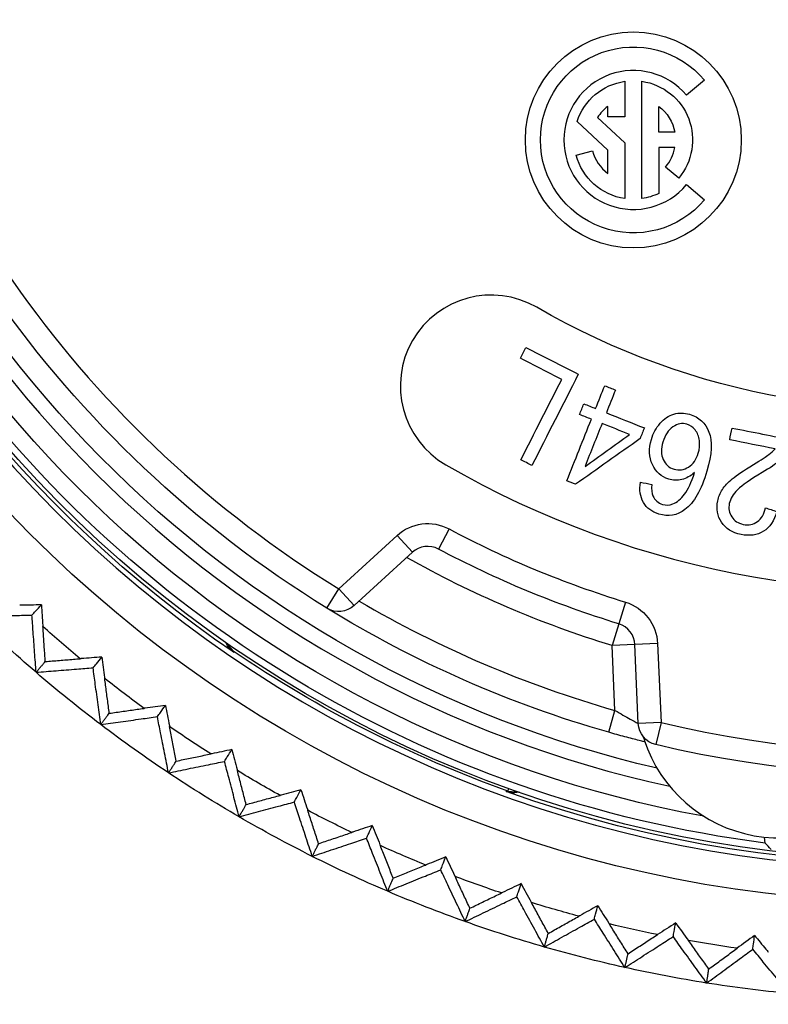
# Model space of a CAD drawing. Units: inches. Extents: x 0 to 17, y 0 to 11.
# Drawn here: x 10.4 to 10.7, y 7.2 to 7.7 of the extents above; entities that cross this region are included whole.
import ezdxf

# ---------------------------------------------------------------- set-up
doc = ezdxf.new("R2010")
doc.units = ezdxf.units.IN
doc.header["$MEASUREMENT"] = 0
doc.layers.add('1', color=7, linetype='CONTINUOUS')

msp = doc.modelspace()

# ---------------------------------------------------------------- linework, layer by layer
at = {"layer": '1', "color": 7, "linetype": 'Continuous'}
for p, q in [((10.61742692778583, 7.650356102361757), (10.61742227694752, 7.634761849918233)), ((10.62490595017336, 7.598757276148852), (10.62492133836868, 7.650353867224678)), ((10.65249417208763, 7.650827860898327), (10.64459038621175, 7.644199813006739)), ((10.60992040181228, 7.634764087281545), (10.60992176401009, 7.639331534056895)), ((10.63240906055425, 7.627925448084352), (10.63241246200551, 7.639330507995948)), ((10.60991601680334, 7.620061160224477), (10.59639459958084, 7.632677627218875)), ((10.60544703087341, 7.634437932237447), (10.61741884882288, 7.623267354217631)), ((10.61742227694752, 7.634761849918234), (10.60992040181228, 7.634764087281545)), ((10.63942580132056, 7.627923355407778), (10.63240906055425, 7.627925448084352)), ((10.61741884882288, 7.623267354217631), (10.6174115395905, 7.598759511285932)), ((10.59598369079154, 7.617817041319198), (10.60323052480249, 7.619756508351172)), ((10.60991295309578, 7.609788554317418), (10.60991601680334, 7.620061160224477)), ((10.6324070491535, 7.621181225015018), (10.63240104005072, 7.601032714264282)), ((10.63942378991981, 7.621179132338443), (10.6324070491535, 7.621181225015018)), ((10.64113146632747, 7.607793892841697), (10.63538613471657, 7.612617719147771)), ((10.64457866529401, 7.604899597058052), (10.652478496259, 7.598266835887199)), ((10.49155296286385, 7.427099313606242), (10.51715522463135, 7.45054542103785)), ((10.51715522463135, 7.45054542103785), (10.52390892754721, 7.443170633113831)), ((10.54005558793262, 7.453452921674195), (10.53535910919785, 7.444624383432004)), ((10.52390892754721, 7.443170633113831), (10.49830666577971, 7.419724525682223)), ((10.48631267394358, 7.418582308731753), (10.49155296286385, 7.427099313606242)), ((10.49830666577971, 7.419724525682223), (10.49155296286385, 7.427099313606242)), ((10.61771325819568, 7.421258923668729), (10.61478574689287, 7.411697036952609)), ((10.61478574689287, 7.411697036952609), (10.61185823559006, 7.402135150236489)), ((10.44224026918766, 7.402599683131563), (10.44178428293516, 7.403465266615637)), ((10.44189294663736, 7.403389669546435), (10.44183861862324, 7.403361255874238)), ((10.44185487099922, 7.403369760236814), (10.44507255836635, 7.399750211648736)), ((10.62184884745225, 7.402568364524037), (10.61185823559006, 7.402135150236489)), ((10.61309483521786, 7.373617192114053), (10.61185823559006, 7.402135150236489)), ((10.63183945931445, 7.403001578811586), (10.62184884745225, 7.402568364524038)), ((10.62335279111891, 7.367885026813348), (10.62184884745225, 7.402568364524038)), ((10.63183945931445, 7.403001578811586), (10.6333434029811, 7.368318241100896)), ((10.61035540786866, 7.363999732064828), (10.61309483521786, 7.373617192114053)), ((10.6333434029811, 7.368318241100896), (10.62335279111891, 7.367885026813348)), ((10.6333434029811, 7.368318241100896), (10.63102061282867, 7.35859174913782)), ((10.56594090679088, 7.33809559596255), (10.57076381661646, 7.337616768132627)), ((10.56594229426877, 7.338099472096393), (10.56635076883178, 7.339238936634462)), ((10.57088613624274, 7.337636079891324), (10.56991775923813, 7.337496780905994)), ((10.57077004184383, 7.337618971651577), (10.57076113196223, 7.337679630401121)), ((10.67914222490669, 7.315289033443982), (10.67891782793791, 7.317862742989431))]:
    msp.add_line(p, q, dxfattribs=at)
msp.add_circle((10.62116643897959, 7.624556689255304), 0.04749999999999999, dxfattribs=at)
at = {"layer": '1', "color": 7, "linetype": 'Continuous', "extrusion": (0, 0, -1)}
for centre, radius, start, end in [((-10.74623100439089, 7.841025750506544), 0.5517980433489392, 90.74639370026951, 83.25362015635294), ((-10.74623100438912, 7.84102575050639), 0.5330544037267656, 90.33615115803437, 83.6980246897097), ((-10.74623100439089, 7.841025750506544), 0.5346358602267334, 304.2359593153328, 83.01407535638474), ((-10.74623100439089, 7.841025750506544), 0.5346358602267334, 120.2017834669842, 289.7982165336134), ((-10.74623100438912, 7.84102575050639), 0.5225, 280.3673091482165, 54.66719078595584), ((-10.74623100438912, 7.841025750506391), 0.506, 283.0914580538587, 51.9418531179382), ((-10.74623100438912, 7.841025750506392), 0.53, 277.272158287562, 12.76201756018289), ((-10.74623100438912, 7.84102575050639), 0.496, 301.6028917224476, 348.3599678675564), ((-10.62116643897959, 7.624556689255306), 0.04088522130532624, 220.017087923872, 140.0170879238723), ((-10.62116643897959, 7.624556689255303), 0.02606901725431352, 18.15066630881241, 81.75266597738582), ((-10.62116643897959, 7.624556689255304), 0.02606901725431352, 98.28150987035833, 220.0170879238721), ((-10.62116643897959, 7.624556689255304), 0.01856714178544632, 127.2788627111473, 169.5531185472681), ((-10.62116643897959, 7.624556689255304), 0.02606901725431352, 278.2815098703583, 345.0170879238722), ((-10.62116643897959, 7.624556689255304), 0.02606901725431352, 244.4717503176012, 261.7526659773858), ((-10.74623100438912, 7.84102575050639), 0.335, 260.017087923872, 300.0170879238722), ((-10.53066263046308, 7.435795845189813), 0.02, 47.51708792387181, 118.0114416699008), ((-10.74623100438912, 7.84102575050639), 0.449, 287.0227341778432, 298.0114416699009), ((-10.74623100438912, 7.841025750506392), 0.459, 287.0227341778431, 299.3308412710227), ((-10.49155296286385, 7.427099313606243), 0.01, 227.5170879238717, 301.6028917224476), ((-10.61185823559006, 7.40213515023649), 0.02, 107.0227341778432, 177.5170879238722), ((-10.74623100439103, 7.841025750506681), 0.5946131353699, 310.7246959040743, 314.2520082747792), ((-10.74623100438912, 7.84102575050639), 0.496, 285.8990179809687, 301.6030287419868), ((-10.74623100439089, 7.841025750506544), 0.5775000000000002, 309.6480830706929, 311.8013087374533), ((-10.74623100439089, 7.841025750506544), 0.5342647850204824, 289.7217108112824, 304.3124650376637), ((-10.74623100439103, 7.841025750506681), 0.5946131353699, 307.1973835333686, 310.7246959040743), ((-10.74623100439089, 7.841025750506544), 0.5775000000000002, 306.1207706999855, 308.2739963667431), ((-10.74623100438912, 7.84102575050639), 0.496, 246.1960966324717, 283.4312841252964), ((-10.74623100439103, 7.841025750506681), 0.5946131353699, 303.6700711626631, 307.1973835333686), ((-10.6333434029811, 7.368318241100897), 0.01, 283.4312841252964, 357.5170879238722), ((-10.74623100439089, 7.841025750506544), 0.5775000000000002, 302.593458329279, 304.7466839960368), ((-10.61644818063673, 7.357615369433256), 0.01, 147.6463505924154, 161.9975814356031), ((-10.74623100439103, 7.841025750506681), 0.5946131353699, 300.1427587919577, 303.6700711626631), ((-10.74623100439089, 7.841025750506544), 0.5775000000000002, 299.0661459585723, 301.2193716253319), ((-10.74623100439089, 7.841025750506544), 0.5775000000000002, 295.5388335878669, 297.6920592546267), ((-10.74623100439103, 7.841025750506681), 0.5946131353699, 296.6154464212524, 300.1427587919577), ((-10.74623100439089, 7.841025750506544), 0.5775000000000002, 292.0115212171611, 294.1647468839178), ((-10.74623100439103, 7.841025750506681), 0.5946131353699, 293.088134050547, 296.6154464212524), ((-10.74623100439089, 7.841025750506544), 0.5775000000000002, 288.4842088464495, 290.6374345132139), ((-10.74623100439103, 7.841025750506681), 0.5946131353699, 289.5608216798414, 293.088134050547), ((-10.74623100439089, 7.841025750506544), 0.5775000000000002, 284.9568964757461, 287.110122142507), ((-10.74623100439103, 7.841025750506681), 0.5946131353699, 286.0335093091359, 289.5608216798414), ((-10.74623100439089, 7.841025750506544), 0.5775000000000002, 281.4295841050417, 283.5828097718006), ((-10.74623100439089, 7.841025750506544), 0.5775000000000002, 277.9022717343336, 280.0554974010922), ((-10.74623100439103, 7.841025750506681), 0.5946131353699, 282.5061969384302, 286.0335093091359), ((-10.74623100439103, 7.841025750506681), 0.5946131353699, 278.9788845677245, 282.5061969384302), ((-10.74623100439103, 7.841025750506681), 0.5946131353699, 275.451572197019, 278.9788845677245)]:
    msp.add_arc(centre, radius, start, end, dxfattribs=at)
at = {"layer": '1', "color": 7, "linetype": 'Continuous'}
for centre, radius, start, end in [((10.74623100439089, 7.841025750506544), 0.5367981861381282, 96.74637984364706, 89.25360629973049), ((10.74623100438912, 7.84102575050639), 0.5125, 127.2546811310111, 257.7133140981177), ((10.74623100438912, 7.84102575050639), 0.4859999999999999, 192.9664682216834, 238.3971082775524), ((10.62116643897959, 7.624556689255304), 0.03057014253563384, 39.98291207612778, 319.982912076128), ((10.62116643897959, 7.624556689255304), 0.01856714178544633, 127.2736348643481, 147.8464712559925), ((10.62116643897959, 7.624556689255304), 0.01856714178544634, 194.9829120761279, 232.6921892879081), ((10.62116643897959, 7.624556689255304), 0.01856714178544632, 319.9829120761276, 349.5189426995241), ((10.55863415627483, 7.516322158629762), 0.04000000000000011, 59.98291207612819, 239.9829120761279), ((10.74623100438912, 7.84102575050639), 0.415, 239.9829120761279, 279.9829120761279), ((10.74623100438912, 7.841025750506389), 0.4389999999999999, 241.9885583300992, 252.9772658221568), ((10.53066263046308, 7.435795845189812), 0.01, 61.98855833009915, 132.482912076128), ((10.74623100438912, 7.84102575050639), 0.4859999999999999, 239.6263704613003, 254.1009820190313), ((10.61185823559006, 7.402135150236489), 0.01, 2.482912076127756, 72.97726582215681), ((10.74623100438912, 7.84102575050639), 0.4859999999999999, 256.5687158747036, 293.8039033675283), ((10.68539883230233, 7.380022012084235), 0.06250000000000001, 198.0024185643969, 321.6529713016841)]:
    msp.add_arc(centre, radius, start, end, dxfattribs=at)
for points in [[(10.57143640198892, 7.528503375092445), (10.57223865262005, 7.530079996771217), (10.57304090325118, 7.531656618449991), (10.5738431538823, 7.533233240128763)], [(10.5738431538823, 7.533233240128763), (10.58154491843305, 7.529314262256758), (10.58924668298379, 7.525395284384752), (10.59694844753454, 7.521476306512747)], [(10.58965203668978, 7.51923450315448), (10.58358015845616, 7.522324127133801), (10.57750828022254, 7.525413751113123), (10.57143640198892, 7.528503375092445)], [(10.57165099432885, 7.483857985485877), (10.5776513417825, 7.495650158042078), (10.58365168923614, 7.50744233059828), (10.58965203668978, 7.51923450315448)], [(10.59694844753454, 7.521476306512747), (10.59014584944977, 7.508107512277773), (10.583343251365, 7.494738718042799), (10.57654065328022, 7.481369923807826)], [(10.60456983743478, 7.506420950181058), (10.6058996387253, 7.509757418307852), (10.60722944001582, 7.513093886434645), (10.60855924130635, 7.516430354561439)], [(10.60855924130635, 7.516430354561439), (10.61013646238061, 7.515801728559245), (10.61171368345487, 7.515173102557051), (10.61329090452913, 7.514544476554857)], [(10.61329090452913, 7.514544476554857), (10.61196110323861, 7.511208008428063), (10.61063130194809, 7.50787154030127), (10.60930150065757, 7.504535072174477)], [(10.59748964709538, 7.503790140424871), (10.59811476736016, 7.50535856561268), (10.59873988762494, 7.506926990800489), (10.59936500788971, 7.508495415988298)], [(10.59936500788971, 7.508495415988298), (10.6010999510714, 7.507803927385885), (10.60283489425309, 7.507112438783471), (10.60456983743478, 7.506420950181058)], [(10.5918983655222, 7.474628258703631), (10.59549706922829, 7.483657397341631), (10.59909577293437, 7.492686535979631), (10.60269447664045, 7.501715674617631)], [(10.60269447664045, 7.501715674617631), (10.60095953345876, 7.502407163220044), (10.59922459027707, 7.503098651822458), (10.59748964709538, 7.503790140424871)], [(10.60930150065757, 7.504535072174477), (10.61487434845329, 7.502313926966725), (10.62044719624902, 7.500092781758973), (10.62602004404475, 7.497871636551221)], [(10.60742613986324, 7.499829796611049), (10.60492281734839, 7.493548966654415), (10.60241949483354, 7.48726813669778), (10.59991617231869, 7.480987306741145)], [(10.61949188108135, 7.495020807694266), (10.61546996734198, 7.496623803999861), (10.61144805360261, 7.498226800305456), (10.60742613986324, 7.499829796611049)], [(10.62602004404475, 7.497871636551221), (10.62539492377997, 7.496303211363412), (10.6247698035152, 7.494734786175603), (10.62414468325042, 7.493166360987795)], [(10.66359634164426, 7.492646854316458), (10.66394157054068, 7.494381835296815), (10.6642867994371, 7.496116816277171), (10.66463202833352, 7.497851797257526)], [(10.66463202833352, 7.497851797257526), (10.67359653726897, 7.496068026967374), (10.68256104620442, 7.494284256677222), (10.69152555513987, 7.49250048638707)], [(10.62414468325042, 7.493166360987795), (10.61468397455166, 7.486473615657948), (10.6052232658529, 7.479780870328102), (10.59576255715415, 7.473088124998256)], [(10.59991617231869, 7.480987306741145), (10.60644140857291, 7.485665140392185), (10.61296664482713, 7.490342974043226), (10.61949188108135, 7.495020807694266)], [(10.68354792480516, 7.488676860919141), (10.67689739708486, 7.49000019205158), (10.67024686936456, 7.491323523184019), (10.66359634164426, 7.492646854316458)], [(10.57654065328022, 7.481369923807826), (10.5749107669631, 7.482199277700509), (10.57328088064598, 7.483028631593194), (10.57165099432885, 7.483857985485877)], [(10.59576255715415, 7.473088124998256), (10.59447449327683, 7.473601502900047), (10.59318642939952, 7.47411488080184), (10.5918983655222, 7.474628258703631)], [(10.62557806610006, 7.46510884568889), (10.62414583689758, 7.467597881458379), (10.62372296180859, 7.470580468041603), (10.62431961600141, 7.474053592930184)], [(10.62431961600141, 7.474053592930184), (10.62597886300002, 7.473714422308708), (10.62763810999863, 7.473375251687234), (10.62929735699724, 7.473036081065758)], [(10.62929735699724, 7.473036081065758), (10.62911722868146, 7.47082030832163), (10.62928001657973, 7.469127313485085), (10.62979589586035, 7.467954084047745)], [(10.67928275681783, 7.462728650203373), (10.68095564727829, 7.462200149797223), (10.68262853773874, 7.461671649391072), (10.6843014281992, 7.461143148984922)], [(10.44506286867229, 7.399736033267668), (10.4451883146571, 7.399500667478031), (10.44531521444407, 7.39926449932955), (10.44544361310012, 7.39902750584841)], [(10.56514522304944, 7.337991514259809), (10.56541244672224, 7.338026779450527), (10.56567812210795, 7.338062773057099), (10.56594229426877, 7.338099472096393)], [(10.68183987924472, 7.312489376037962), (10.68094091484264, 7.313419682086113), (10.68004169820995, 7.314352884219113), (10.67914222490669, 7.315289033443982)], [(10.63981591405413, 7.280122846477579), (10.63714113689182, 7.278407961561723), (10.63446635022519, 7.276693091469432), (10.63179160204536, 7.274978161349238)], [(10.63981591405413, 7.280122846477579), (10.64167673692436, 7.277547462741468), (10.64353757406774, 7.274972089317833), (10.6453983534129, 7.272396674133596)], [(10.67452668628165, 7.274638312471437), (10.67196248341346, 7.272762112377257), (10.66939827014694, 7.270885926493814), (10.66683409898749, 7.269009683064061)]]:
    msp.add_open_spline(points, degree=3, dxfattribs=at)
for points, knots in [([(10.64807479866655, 7.478257980786458), (10.64632947834856, 7.476661682003842), (10.64445975856817, 7.47565448181867), (10.64050460136353, 7.47476330411514), (10.63858123622276, 7.47482565670496), (10.63346312657081, 7.476340948419981), (10.63108111013442, 7.478462867716675), (10.62804842793834, 7.485020723329779), (10.62788849349955, 7.488724615065843), (10.62990814546463, 7.495546271987469), (10.63119254370144, 7.497903336839669), (10.63472189734776, 7.501914999477287), (10.63673034916374, 7.503263188476422), (10.64122720356878, 7.504621135053004), (10.6435469994446, 7.504606651962527), (10.64999805614308, 7.502696721649756), (10.65284493352337, 7.50008900427773), (10.65604172583177, 7.492066511436234), (10.65575558411746, 7.486332998975818), (10.65107901136336, 7.470537220569919), (10.64786033095941, 7.464898956128245), (10.64044463239279, 7.459382537108284), (10.63661623894762, 7.458731321430936), (10.62930029294414, 7.460897314955987), (10.6270172024256, 7.462605759131214), (10.62557806610006, 7.46510884568889)], [0, 0, 0, 0, 0.05472358361001528, 0.05472358361001528, 0.109296485308721, 0.109296485308721, 0.2047245101370594, 0.2047245101370594, 0.2999246009442497, 0.2999246009442497, 0.3624554916889202, 0.3624554916889202, 0.4247424610716048, 0.4247424610716048, 0.4870294304542894, 0.4870294304542894, 0.5935028823905026, 0.5935028823905026, 0.6997536937217539, 0.6997536937217539, 0.8187546024127549, 0.8187546024127549, 0.9226114922680325, 0.9226114922680325, 1, 1, 1, 1]), ([(10.63860640336164, 7.498385655231449), (10.63658076562637, 7.497021276540195), (10.63511657603836, 7.494784618560554), (10.63331588310509, 7.488702526386096), (10.63335240158382, 7.486134472183552), (10.63527332901308, 7.481837009607508), (10.63685328591115, 7.480427714907953), (10.64128965928739, 7.479114261254376), (10.64341679778309, 7.479420945537559), (10.64546306325465, 7.480688028422334)], [0, 0, 0, 0, 0.2576710704706124, 0.2576710704706124, 0.505255373058028, 0.505255373058028, 0.7537624219119098, 0.7537624219119098, 1, 1, 1, 1]), ([(10.64546306325465, 7.480688028422334), (10.64750606068096, 7.481944073027299), (10.6489460547025, 7.483966931471362), (10.65031209761739, 7.488580932431296), (10.65047231787675, 7.490430418434324), (10.6500149006281, 7.494187590823937), (10.64940322752409, 7.495753370617213), (10.6473457784972, 7.498268376499342), (10.64613286069054, 7.499098765745496), (10.64266312830224, 7.500126031102996), (10.64062466930848, 7.499745068616781), (10.63860640336164, 7.498385655231449)], [0, 0, 0, 0, 0.2535719382794402, 0.2535719382794402, 0.4206074214317705, 0.4206074214317705, 0.5872730433716696, 0.5872730433716696, 0.7555107177744178, 0.7555107177744178, 1, 1, 1, 1]), ([(10.6843014281992, 7.461143148984922), (10.68312081394007, 7.457058639056148), (10.68116773747271, 7.454149004351216), (10.67571465080569, 7.450697951277902), (10.67241438853886, 7.45023324321278), (10.66465023567603, 7.451778165004328), (10.66179279264968, 7.453567451466539), (10.65816880425356, 7.45917139176088), (10.65761398877638, 7.462310085860678), (10.65865641529225, 7.467548900447784), (10.65933543982989, 7.469221374840708), (10.66134610279514, 7.472366040127162), (10.66280653103645, 7.473941717648771), (10.66665319149231, 7.477091358746081), (10.66973316694762, 7.479171704792907), (10.67751322158151, 7.483902692722525), (10.67981480803808, 7.485358478246143), (10.68189279183083, 7.48696923735735), (10.68280086111798, 7.487804343043244), (10.68354792480516, 7.488676860919141)], [0, 0, 0, 0, 0.155182633500496, 0.155182633500496, 0.3107358039330109, 0.3107358039330109, 0.4679660974968727, 0.4679660974968727, 0.6251963910607341, 0.6251963910607341, 0.7056040656194494, 0.7056040656194494, 0.786011740178166, 0.786011740178166, 0.8662021073941939, 0.8662021073941939, 0.9329234132075586, 0.9329234132075586, 1, 1, 1, 1]), ([(10.69019460253573, 7.48885670635833), (10.68911229040812, 7.487006251879603), (10.68763081735424, 7.485270435735749), (10.68384424075297, 7.482009640901903), (10.6812160393669, 7.48022030036738), (10.67266292137422, 7.47519842383238), (10.66905707249774, 7.472674501167068), (10.66502008060971, 7.468709310868847), (10.66381886964133, 7.466685994344797), (10.66298313114154, 7.462485910236168), (10.66333139811191, 7.460538598477235), (10.66556922516057, 7.457024181499368), (10.66728022723685, 7.455914665726464), (10.67196369746242, 7.454982742393761), (10.67403597902002, 7.455392027705259), (10.67755623458888, 7.457937449034714), (10.67871152222135, 7.45996660765847), (10.67928275681783, 7.462728650203373)], [0, 0, 0, 0, 0.08406095433740389, 0.08406095433740389, 0.1681219086748067, 0.1681219086748067, 0.2990328323527736, 0.2990328323527736, 0.4301095804078099, 0.4301095804078099, 0.568428137747658, 0.568428137747658, 0.7061965775007409, 0.7061965775007409, 0.8528125317333813, 0.8528125317333813, 1, 1, 1, 1]), ([(10.62979589586035, 7.467954084047745), (10.6306709455392, 7.466050213624618), (10.6320767453892, 7.464817609256881), (10.63556682811409, 7.463784318882621), (10.63706755856604, 7.463844250511688), (10.64041829810289, 7.4652196101514), (10.64216186568216, 7.466622088168718), (10.64531798340252, 7.470764627954853), (10.64676646746855, 7.473951050906491), (10.64807479866655, 7.478257980786458)], [0, 0, 0, 0, 0.256951681494504, 0.256951681494504, 0.463865403961132, 0.463865403961132, 0.7313786369461519, 0.7313786369461519, 1, 1, 1, 1]), ([(10.36061655393327, 7.420029628436837), (10.35759511243916, 7.419981139723137), (10.3545736706739, 7.419932667886905), (10.35139677612934, 7.419881636568579), (10.35124132235052, 7.419879139329338), (10.35108586857399, 7.419876641947307)], [0, 0, 0, 0, 0.9510673776120178, 0.9510673776120178, 1, 1, 1, 1]), ([(10.35648876999624, 7.415523103776858), (10.35700581991767, 7.416087595101231), (10.35752286983909, 7.416652086425604), (10.3588987978181, 7.418154261312265), (10.35975767587569, 7.41909194487455), (10.36061655393327, 7.420029628436835)], [0, 0, 0, 0, 0.3757826930713615, 0.3757826930713615, 1, 1, 1, 1]), ([(10.36061655393327, 7.420029628436835), (10.36083281122128, 7.41701554604861), (10.36104908534567, 7.41400146486808), (10.36127642138465, 7.410832303864266), (10.36128754539054, 7.41067722849533), (10.36129866925398, 7.410522153116175)], [0, 0, 0, 0, 0.9510673776093332, 0.9510673776093332, 1, 1, 1, 1]), ([(10.33130070247408, 7.415117749518769), (10.33423980779742, 7.415165188661196), (10.33717891388788, 7.415212580301888), (10.34314858155833, 7.41530873846774), (10.34617914318919, 7.415357501888204), (10.3516360599088, 7.415445209593496), (10.35406241481715, 7.415484165130568), (10.35648876999624, 7.415523103776858)], [0, 0, 0, 0, 0.3500595159677589, 0.3500595159677589, 0.7110115622319467, 0.7110115622319467, 1, 1, 1, 1]), ([(10.35829045939762, 7.390396285974429), (10.35808036598867, 7.393328256529089), (10.35787022519324, 7.396260223688633), (10.35744330529243, 7.40221538261905), (10.35722652308982, 7.405238574168751), (10.35683608205688, 7.410682211603975), (10.35666243445136, 7.413102658295053), (10.35648876999624, 7.415523103776858)], [0, 0, 0, 0, 0.3500595159666466, 0.3500595159666466, 0.7110115622297878, 0.7110115622297878, 1, 1, 1, 1]), ([(10.36235555182196, 7.395118273521494), (10.3622138033063, 7.397185999405939), (10.36207183113558, 7.399256289445527), (10.3617874284259, 7.403402116051319), (10.36164499742771, 7.405477659313077), (10.36143449733071, 7.408544034648532), (10.36136661023636, 7.409532785895764), (10.36129866925398, 7.410522153116175)], [0, 0, 0, 0, 0.4039633552329353, 0.4039633552329353, 0.8079267760361178, 0.8079267760361178, 1, 1, 1, 1]), ([(10.44544361310012, 7.39902750584841), (10.44451824283404, 7.399657236196153), (10.44368883640053, 7.400455418576517), (10.44273304110322, 7.401750204924518), (10.44247035969139, 7.402167024533812), (10.44224026918766, 7.402599683131564)], [0, 0, 0, 0, 0.69795572386811, 0.69795572386811, 1, 1, 1, 1]), ([(10.35829045939762, 7.390396285974445), (10.35860652590417, 7.390763426976964), (10.35892259181, 7.391130567281673), (10.3593987364488, 7.391683654104888), (10.35955881563023, 7.391869601144293), (10.359878973683, 7.392241494862933), (10.36003905255436, 7.392427441542169), (10.3605192887024, 7.392985281038533), (10.36083944551304, 7.393357173314319), (10.36131967979321, 7.393915010640975), (10.36147975773063, 7.394100956235357), (10.36187840796262, 7.394564026009573), (10.36211698006636, 7.394841149967731), (10.36235555182196, 7.395118273521494)], [0, 0, 0, 0, 0.23325219944742, 0.23325219944742, 0.3513887266947474, 0.3513887266947474, 0.4695252539420748, 0.4695252539420748, 0.7057983084367296, 0.7057983084367296, 0.8239348356840568, 0.8239348356840568, 1, 1, 1, 1]), ([(10.36235555182196, 7.395118273521494), (10.36442137035364, 7.395285536096584), (10.36648975779337, 7.395452958748661), (10.37063178903542, 7.395788130848336), (10.37270543952715, 7.395955880837308), (10.37576902962846, 7.396203638137642), (10.37675688447917, 7.396283516047073), (10.37774535646871, 7.396363432252153)], [0, 0, 0, 0, 0.4039633552322539, 0.4039633552322539, 0.8079267760347459, 0.8079267760347459, 1, 1, 1, 1]), ([(10.38724857435074, 7.39710249799325), (10.38423583996037, 7.396868208960963), (10.38122310426099, 7.396633936757489), (10.378055367745, 7.396387545791891), (10.37790036210132, 7.396375489093211), (10.37774535646871, 7.396363432252153)], [0, 0, 0, 0, 0.9510673776097681, 0.9510673776097681, 1, 1, 1, 1]), ([(10.38340587108424, 7.392350551408214), (10.38388721154494, 7.392945784503214), (10.38436855200565, 7.393541017598214), (10.38564945309448, 7.395124999793226), (10.38644901372261, 7.396113748893237), (10.38724857435074, 7.397102497993247)], [0, 0, 0, 0, 0.3757826930592707, 0.3757826930592707, 1, 1, 1, 1]), ([(10.38724857435074, 7.397102497993247), (10.38764986136976, 7.394107430617403), (10.38805116511898, 7.391112365482815), (10.38847305100978, 7.387963194887582), (10.38849369485101, 7.387809097692974), (10.38851433855069, 7.387655000479405)], [0, 0, 0, 0, 0.9510673776006375, 0.9510673776006375, 1, 1, 1, 1]), ([(10.3582904593976, 7.390396285974443), (10.36122107817036, 7.39062446174573), (10.36415170063129, 7.390852590152448), (10.37010414319907, 7.391315845983831), (10.3731259635477, 7.391550970312812), (10.37856714643739, 7.391974245031422), (10.38098650810611, 7.39216240664088), (10.38340587108424, 7.392350551408214)], [0, 0, 0, 0, 0.3500595159657577, 0.3500595159657577, 0.7110115622277898, 0.7110115622277898, 1, 1, 1, 1]), ([(10.38675005807309, 7.367382181998916), (10.3863599751321, 7.370295672323749), (10.3859698451033, 7.373209156344477), (10.38517734677796, 7.379126767762273), (10.38477497540368, 7.382130894748032), (10.38405035785945, 7.387540198043394), (10.38372812284349, 7.389945375847626), (10.38340587108424, 7.392350551408214)], [0, 0, 0, 0, 0.3500595159639205, 0.3500595159639205, 0.7110115622242354, 0.7110115622242354, 1, 1, 1, 1]), ([(10.39051693238006, 7.372345326241078), (10.39024823693664, 7.374400414008928), (10.38997916050392, 7.376458047314116), (10.38944022734954, 7.380578522311199), (10.38917036975756, 7.38264137065771), (10.3887716117343, 7.385688986123542), (10.38864302098413, 7.38667168755605), (10.38851433855069, 7.387655000479405)], [0, 0, 0, 0, 0.4039633552328661, 0.4039633552328661, 0.8079267760359741, 0.8079267760359741, 1, 1, 1, 1]), ([(10.38675005807309, 7.367382181998934), (10.38704293771236, 7.367768073264959), (10.38733581679496, 7.368153963797537), (10.38777703111904, 7.368735297325986), (10.38792536677605, 7.368930740869359), (10.38822203780275, 7.369321627577541), (10.38837037317245, 7.369517070742351), (10.38881537884968, 7.37010339966779), (10.38911204872537, 7.37049428485943), (10.38955705267176, 7.371080611504351), (10.38970538717603, 7.371276053528902), (10.39007479213898, 7.371762772746343), (10.39029586242082, 7.372054049706235), (10.39051693238006, 7.372345326241078)], [0, 0, 0, 0, 0.2332521994449406, 0.2332521994449406, 0.3513887266912763, 0.3513887266912763, 0.4695252539376119, 0.4695252539376119, 0.7057983084302832, 0.7057983084302832, 0.8239348356766188, 0.8239348356766188, 1, 1, 1, 1]), ([(10.39051693238006, 7.372345326241078), (10.39256854667295, 7.372639370061073), (10.39462271515868, 7.372933731705157), (10.39873627842911, 7.373523104563971), (10.40079567985724, 7.373818116730609), (10.4038382231407, 7.374253890016888), (10.40481929214793, 7.374394393716337), (10.40580097476874, 7.374534973607942)], [0, 0, 0, 0, 0.4039633552322276, 0.4039633552322276, 0.8079267760346949, 0.8079267760346949, 1, 1, 1, 1]), ([(10.41524071907261, 7.375857318404339), (10.412248106532, 7.375438116735356), (10.40925549164949, 7.375018931782767), (10.40610891518519, 7.374578114703987), (10.40595494496706, 7.374556544226678), (10.40580097476874, 7.374534973607942)], [0, 0, 0, 0, 0.9510673776042321, 0.9510673776042321, 1, 1, 1, 1]), ([(10.4116976558357, 7.370877954223969), (10.41214146311731, 7.371501673851096), (10.41258527039891, 7.372125393478222), (10.41376629147788, 7.373785181538345), (10.41450350527525, 7.374821249971342), (10.41524071907261, 7.375857318404337)], [0, 0, 0, 0, 0.3757826930500487, 0.3757826930500487, 1, 1, 1, 1]), ([(10.41524071907261, 7.375857318404337), (10.41582551541331, 7.372892613849555), (10.41641032831461, 7.369927912561096), (10.41702516560223, 7.366810664054399), (10.41705525106275, 7.366658128882568), (10.41708533638316, 7.366505593683103)], [0, 0, 0, 0, 0.9510673775871789, 0.9510673775871789, 1, 1, 1, 1]), ([(10.61309483521786, 7.373617192114053), (10.61427205985698, 7.372906329020158), (10.61547194834444, 7.372201064464457), (10.61771861110806, 7.370914149222286), (10.61879598259176, 7.370313999108165), (10.62062297776151, 7.369317466100797), (10.62141369138625, 7.368896729770048), (10.62257288647788, 7.368287319982114), (10.62298427291343, 7.368074911251618), (10.62329795892871, 7.367913183557459), (10.62335368077705, 7.367884569967158), (10.62335234628986, 7.367885255236418)], [0, 0, 0, 0, 0.2417389298996233, 0.2417389298996233, 0.4765761331645663, 0.4765761331645663, 0.695064666717036, 0.695064666717036, 0.896733592635039, 0.896733592635039, 1, 1, 1, 1]), ([(10.38675005807307, 7.367382181998932), (10.38966108667154, 7.367790229879261), (10.39257212186527, 7.368198230711662), (10.39848478652242, 7.369026829009812), (10.40148641641763, 7.369447423400616), (10.40689124974673, 7.370204661415554), (10.40929445161965, 7.37054131618459), (10.4116976558357, 7.370877954223969)], [0, 0, 0, 0, 0.3500595159636056, 0.3500595159636056, 0.7110115622235015, 0.7110115622235015, 1, 1, 1, 1]), ([(10.4165716698476, 7.34616263417774), (10.4160030753335, 7.349046605545845), (10.41543443420864, 7.35193056772474), (10.41427936010218, 7.357788210791309), (10.41369292407397, 7.360761891079097), (10.41263687547298, 7.366116365290391), (10.41216727394111, 7.368497161391936), (10.4116976558357, 7.370877954223969)], [0, 0, 0, 0, 0.3500595159591722, 0.3500595159591722, 0.711011562214651, 0.711011562214651, 1, 1, 1, 1]), ([(10.42002605398136, 7.35134813059268), (10.41963142965221, 7.353382793860579), (10.41923626844302, 7.355419974403394), (10.41844484677137, 7.359499486002124), (10.41804858503081, 7.361541823646502), (10.41746307990864, 7.36455913233814), (10.41727427271147, 7.365532060664784), (10.41708533638316, 7.366505593683103)], [0, 0, 0, 0, 0.4039633552328377, 0.4039633552328377, 0.8079267760359272, 0.8079267760359272, 1, 1, 1, 1]), ([(10.62592099927279, 7.35983819857761), (10.62524423893631, 7.3600074023744), (10.62451417646815, 7.360191427614103), (10.62186871892364, 7.360865604696363), (10.61969920231979, 7.361430931379551), (10.61516786342997, 7.362649356402735), (10.61274272877563, 7.363319730052821), (10.61035540786866, 7.363999732064828)], [0, 0, 0, 0, 0.1703288768896636, 0.1703288768896636, 0.5847171138775522, 0.5847171138775522, 1, 1, 1, 1]), ([(10.42002605398136, 7.35134813059268), (10.42205569081251, 7.351767841574789), (10.42408785744388, 7.352188026923916), (10.4281573671404, 7.353029367506827), (10.43019471677783, 7.35345052409945), (10.4332046855565, 7.354072662299683), (10.43417525161407, 7.354273259444164), (10.43514642543512, 7.354473970388629)], [0, 0, 0, 0, 0.4039633552325872, 0.4039633552325872, 0.8079267760354227, 0.8079267760354227, 1, 1, 1, 1]), ([(10.44448693055068, 7.356374584097338), (10.44152577836756, 7.355772058076592), (10.43856462281851, 7.355169548596492), (10.43545112825711, 7.354535975586611), (10.43529877683188, 7.35450497305759), (10.43514642543512, 7.354473970388629)], [0, 0, 0, 0, 0.9510673775901537, 0.9510673775901537, 1, 1, 1, 1]), ([(10.44125693141654, 7.35118666829857), (10.44166152400758, 7.351836511288598), (10.44206611659862, 7.352486354278627), (10.44314278297666, 7.354215659544883), (10.44381485676367, 7.35529512182111), (10.44448693055068, 7.356374584097338)], [0, 0, 0, 0, 0.3757826930326504, 0.3757826930326504, 1, 1, 1, 1]), ([(10.44448693055068, 7.356374584097338), (10.44525302051764, 7.353451475132643), (10.44601912681288, 7.350528370446963), (10.44682458598181, 7.347454854761321), (10.44686399907285, 7.347304459542491), (10.44690341202574, 7.34715406428746)], [0, 0, 0, 0, 0.9510673775747287, 0.9510673775747287, 1, 1, 1, 1]), ([(10.4165716698476, 7.346162634177759), (10.41684025294767, 7.346565813629907), (10.41710883553727, 7.346968992315751), (10.41751344785943, 7.34757636997405), (10.41764947797307, 7.347780569518536), (10.41792153793687, 7.348188968211985), (10.41805756778702, 7.348393167360948), (10.41846565694147, 7.349005764213356), (10.41873771584974, 7.34941416132232), (10.41914580341693, 7.350026755792042), (10.41928183247346, 7.350230953749661), (10.41962059255383, 7.350739478312736), (10.41982332341551, 7.351043804674753), (10.42002605398136, 7.35134813059268)], [0, 0, 0, 0, 0.2332521994405597, 0.2332521994405597, 0.3513887266851431, 0.3513887266851431, 0.4695252539297266, 0.4695252539297266, 0.7057983084188938, 0.7057983084188938, 0.8239348356634772, 0.8239348356634772, 1, 1, 1, 1]), ([(10.41657166984758, 7.346162634177755), (10.41945207887192, 7.346749008142035), (10.42233249737363, 7.347335335553297), (10.42818298202399, 7.34852613689804), (10.4311530487928, 7.349130607788966), (10.43650105455306, 7.35021894005222), (10.43887899130081, 7.350702812452299), (10.44125693141654, 7.35118666829857)], [0, 0, 0, 0, 0.3500595159592703, 0.3500595159592703, 0.7110115622147886, 0.7110115622147886, 1, 1, 1, 1]), ([(10.44764230562871, 7.326818039823702), (10.44689735385089, 7.329661565350572), (10.44615235611598, 7.332505078837945), (10.44463908261076, 7.338280559924748), (10.44387080383652, 7.341212526737987), (10.44248732537004, 7.346491884659206), (10.44187213656378, 7.348839278620385), (10.44125693141654, 7.35118666829857)], [0, 0, 0, 0, 0.3500595159536383, 0.3500595159536383, 0.7110115622035265, 0.7110115622035265, 1, 1, 1, 1]), ([(10.4507711115063, 7.332206241434005), (10.45025205345691, 7.334212771203598), (10.4497323046709, 7.336221780448152), (10.44869139304614, 7.340244872062319), (10.44817022852638, 7.34225896092928), (10.44740019468614, 7.345234530769434), (10.44715188640083, 7.346193999727732), (10.44690341202574, 7.347154064287459)], [0, 0, 0, 0, 0.4039633552325904, 0.4039633552325904, 0.8079267760354246, 0.8079267760354246, 1, 1, 1, 1]), ([(10.47487639978784, 7.338728111889562), (10.47195792727191, 7.337944544387233), (10.46903945037876, 7.337160993187126), (10.46597083422971, 7.336337064748169), (10.4658206788314, 7.33629674763082), (10.46567052347012, 7.336256430375548)], [0, 0, 0, 0, 0.9510673775737297, 0.9510673775737297, 1, 1, 1, 1]), ([(10.47197170268224, 7.333351300616467), (10.47233554764916, 7.33402480482316), (10.47269939261608, 7.334698309029852), (10.47366762498461, 7.336490579454217), (10.47427201238623, 7.33760934567189), (10.47487639978784, 7.338728111889562)], [0, 0, 0, 0, 0.3757826930227752, 0.3757826930227752, 1, 1, 1, 1]), ([(10.47487639978784, 7.338728111889562), (10.47582088079448, 7.335857673685273), (10.47676537783519, 7.332987240756478), (10.47775840713555, 7.329969102928059), (10.47780699852752, 7.329821417484501), (10.47785558978383, 7.32967373199631)], [0, 0, 0, 0, 0.9510673775540055, 0.9510673775540055, 1, 1, 1, 1]), ([(10.56991775923813, 7.337496780905994), (10.56880921479151, 7.337341744593122), (10.56765861540819, 7.337375961149848), (10.56608083798907, 7.337693190388366), (10.56560627800022, 7.337825540475148), (10.56514522304944, 7.337991514259809)], [0, 0, 0, 0, 0.6979659821919488, 0.6979659821919488, 1, 1, 1, 1]), ([(10.44764230562869, 7.326818039823715), (10.45048118169152, 7.327580518199196), (10.45332007007791, 7.328342950692947), (10.45908620821498, 7.3298914433374), (10.46201345877182, 7.330677500489468), (10.46728437426512, 7.33209280349238), (10.46962803628365, 7.332722060212042), (10.47197170268224, 7.333351300616467)], [0, 0, 0, 0, 0.3500595159536035, 0.3500595159536035, 0.7110115622033408, 0.7110115622033408, 1, 1, 1, 1]), ([(10.4507711115063, 7.332206241434005), (10.4527710809217, 7.332750029363617), (10.45477354615969, 7.33329444640587), (10.45878358359164, 7.334384567014309), (10.46079116226182, 7.334930272341116), (10.4637571522681, 7.33573641827785), (10.46471353806379, 7.335996348838378), (10.46567052347012, 7.336256430375548)], [0, 0, 0, 0, 0.4039633552328675, 0.4039633552328675, 0.8079267760359764, 0.8079267760359764, 1, 1, 1, 1]), ([(10.47984424398122, 7.30942169236494), (10.47892575743721, 7.312213998408575), (10.47800722576388, 7.315006289608038), (10.47614148639978, 7.320677726384485), (10.47519427575913, 7.323556870991951), (10.47348860919535, 7.328741110020152), (10.47273016396205, 7.331046207958433), (10.47197170268224, 7.333351300616467)], [0, 0, 0, 0, 0.3500595159455917, 0.3500595159455917, 0.7110115621873747, 0.7110115621873747, 1, 1, 1, 1]), ([(10.4476423056287, 7.326818039823721), (10.44788557457321, 7.327236979882572), (10.44812884305534, 7.327655919145163), (10.44849532036727, 7.328287039681087), (10.44861852954222, 7.328499221548812), (10.44886494765347, 7.328923584873277), (10.44898815658976, 7.329135766330016), (10.44935778303996, 7.329772310082518), (10.44960420019517, 7.33019667176056), (10.44997382520771, 7.330833213037234), (10.45009703342518, 7.331045393256061), (10.45040386511778, 7.331573796450379), (10.45058748844602, 7.331890019172918), (10.4507711115063, 7.332206241434005)], [0, 0, 0, 0, 0.2332521994347259, 0.2332521994347259, 0.3513887266769757, 0.3513887266769757, 0.4695252539192256, 0.4695252539192256, 0.7057983084037253, 0.7057983084037253, 0.8239348356459751, 0.8239348356459751, 1, 1, 1, 1]), ([(10.48263561708119, 7.314992184177151), (10.48199409193558, 7.316962978043195), (10.48135172481383, 7.318936204189934), (10.48006526707578, 7.322887632999205), (10.47942117438189, 7.324865842043353), (10.47846952935285, 7.327788399096247), (10.4781626607779, 7.328730773419004), (10.47785558978383, 7.32967373199631)], [0, 0, 0, 0, 0.4039633552327948, 0.4039633552327948, 0.8079267760358266, 0.8079267760358266, 1, 1, 1, 1]), ([(10.48263561708119, 7.314992184177151), (10.48459834153165, 7.315657988732876), (10.48656351837086, 7.316324574763262), (10.490498890178, 7.317659345112816), (10.49246909150158, 7.318327531587713), (10.49537986509611, 7.319314630909005), (10.49631844704431, 7.319632910052219), (10.49725761817851, 7.319951376776708)], [0, 0, 0, 0, 0.4039633552326067, 0.4039633552326067, 0.8079267760354577, 0.8079267760354577, 1, 1, 1, 1]), ([(10.50629398617481, 7.322984761308704), (10.50342925092964, 7.322023121130843), (10.50056451031258, 7.321061496955014), (10.49755239904853, 7.320050334813853), (10.4974050085908, 7.320000855862972), (10.49725761817851, 7.319951376776708)], [0, 0, 0, 0, 0.9510673775543734, 0.9510673775543734, 1, 1, 1, 1]), ([(10.50372559650863, 7.317439426398693), (10.50404731530377, 7.318134040027376), (10.50436903409891, 7.318828653656058), (10.50522516398764, 7.32067709862606), (10.50575957508122, 7.321830929967381), (10.50629398617481, 7.322984761308701)], [0, 0, 0, 0, 0.3757826929962331, 0.3757826929962331, 1, 1, 1, 1]), ([(10.50629398617481, 7.322984761308702), (10.50741327974078, 7.320177869474445), (10.5085325889859, 7.317370983892175), (10.50970942599598, 7.314419659139729), (10.50976701158425, 7.31427524302684), (10.50982459703987, 7.314130826861057)], [0, 0, 0, 0, 0.9510673775277427, 0.9510673775277427, 1, 1, 1, 1]), ([(10.47984424398119, 7.309421692364956), (10.48263083105654, 7.310357386248818), (10.48541743325496, 7.311293035096035), (10.49107737794701, 7.313193352060885), (10.49395072142979, 7.314158017235163), (10.49912457604013, 7.315894928631669), (10.50142508358661, 7.316667185522603), (10.50372559650863, 7.317439426398693)], [0, 0, 0, 0, 0.3500595159457863, 0.3500595159457863, 0.711011562187544, 0.711011562187544, 1, 1, 1, 1]), ([(10.51305547715395, 7.294039503648399), (10.51196693583546, 7.296770010628856), (10.51087835038642, 7.29950050001671), (10.50866721413745, 7.305046404358706), (10.50754466045288, 7.307861818163681), (10.50552326827672, 7.312931296085455), (10.5046244402383, 7.315185364370823), (10.50372559650863, 7.317439426398693)], [0, 0, 0, 0, 0.3500595159361685, 0.3500595159361685, 0.7110115621684094, 0.7110115621684094, 1, 1, 1, 1]), ([(10.47984424398121, 7.309421692364964), (10.48006127706485, 7.309854805736808), (10.48027830973598, 7.31028791828545), (10.48060526351652, 7.310940390488997), (10.48071518493385, 7.311159750758402), (10.4809350275556, 7.311598470872323), (10.48104494876002, 7.311817830716838), (10.48137471205326, 7.312475909611767), (10.48159455382208, 7.312914628023562), (10.48192431583271, 7.313572704358902), (10.48203423639582, 7.313792062923623), (10.48230797716673, 7.314338342717974), (10.48247179724349, 7.314665263686094), (10.48263561708119, 7.314992184177151)], [0, 0, 0, 0, 0.2332521994301246, 0.2332521994301246, 0.3513887266705337, 0.3513887266705337, 0.4695252539109429, 0.4695252539109429, 0.705798308391761, 0.705798308391761, 0.8239348356321702, 0.8239348356321702, 1, 1, 1, 1]), ([(10.51549884143114, 7.299771180001982), (10.51473727982065, 7.301698770956593), (10.51397472818462, 7.303628737782125), (10.51244759850619, 7.307493532484534), (10.51168301799753, 7.309428366603115), (10.51055336740331, 7.312286837789551), (10.51018910121235, 7.313208546978291), (10.50982459703987, 7.314130826861057)], [0, 0, 0, 0, 0.4039633552328861, 0.4039633552328861, 0.8079267760360123, 0.8079267760360123, 1, 1, 1, 1]), ([(10.53862065373873, 7.309204181273425), (10.5358205097664, 7.308068111913621), (10.53302035944782, 7.306932058195033), (10.53007616545388, 7.305737493475659), (10.52993209837445, 7.305679040158687), (10.52978803134871, 7.305620586709384)], [0, 0, 0, 0, 0.9510673775265661, 0.9510673775265661, 1, 1, 1, 1]), ([(10.53639830271021, 7.303511333071719), (10.53667667639495, 7.304224424347664), (10.53695505007968, 7.304937515623609), (10.53769583375585, 7.306835131690844), (10.53815824374729, 7.308019656482132), (10.53862065373873, 7.309204181273423)], [0, 0, 0, 0, 0.3757826929578026, 0.3757826929578026, 1, 1, 1, 1]), ([(10.53862065373873, 7.309204181273424), (10.53991051904814, 7.306471470652261), (10.54120039962233, 7.30373876723589), (10.54255658550379, 7.30086543763461), (10.54262294710622, 7.300724838020851), (10.54268930857951, 7.300584238346135)], [0, 0, 0, 0, 0.9510673774982501, 0.9510673774982501, 1, 1, 1, 1]), ([(10.51305547715391, 7.294039503648413), (10.51577921733008, 7.295144867853164), (10.51850297537149, 7.296250188037042), (10.52403528203602, 7.298495129339564), (10.52684383182748, 7.299634747581286), (10.53190102268628, 7.301686686505058), (10.53414965952291, 7.30259901761528), (10.53639830271021, 7.303511333071719)], [0, 0, 0, 0, 0.3500595159364351, 0.3500595159364351, 0.7110115621687328, 0.7110115621687328, 1, 1, 1, 1]), ([(10.51549884143114, 7.299771180001982), (10.51741688448246, 7.300556478561868), (10.51933732719697, 7.301342707997559), (10.52318312291464, 7.30291707086693), (10.52510848212878, 7.303705206843282), (10.5279530108779, 7.304869519595129), (10.52887023284879, 7.305244941414658), (10.52978803134871, 7.305620586709384)], [0, 0, 0, 0, 0.4039633552331692, 0.4039633552331692, 0.8079267760365766, 0.8079267760365766, 1, 1, 1, 1]), ([(10.54715017334669, 7.280729754210889), (10.54589570155446, 7.283388116694501), (10.54464118679766, 7.286046458903739), (10.54209303128877, 7.291445818308533), (10.5407993877282, 7.294186834179622), (10.53846992865608, 7.299122343592197), (10.53743412332142, 7.301316841937476), (10.53639830271021, 7.303511333071719)], [0, 0, 0, 0, 0.3500595159239999, 0.3500595159239999, 0.7110115621439187, 0.7110115621439187, 1, 1, 1, 1]), ([(10.51305547715394, 7.294039503648424), (10.51324545207471, 7.294485149339216), (10.51343542663441, 7.294930794182987), (10.51372161811044, 7.295602145946234), (10.51381783529631, 7.295827853497991), (10.51401026948168, 7.296279268164323), (10.51410648648119, 7.296504975278897), (10.51439513719958, 7.297182095965525), (10.51458757063836, 7.29763350888048), (10.51487622023405, 7.298310626933456), (10.5149724366722, 7.298536332731205), (10.5152120493635, 7.29909841936297), (10.51535544550195, 7.299434799927909), (10.51549884143114, 7.299771180001982)], [0, 0, 0, 0, 0.2332521994203712, 0.2332521994203712, 0.351388726656879, 0.351388726656879, 0.4695252538933867, 0.4695252538933867, 0.7057983083664019, 0.7057983083664019, 0.8239348356029095, 0.8239348356029095, 1, 1, 1, 1]), ([(10.54923627130305, 7.286600898744061), (10.54835755865705, 7.28847798346795), (10.54747771168717, 7.290357378651211), (10.54571569610695, 7.294120896186921), (10.544833524651, 7.296005024617515), (10.54353014854852, 7.298788579668924), (10.54310986488514, 7.299686131521909), (10.54268930857951, 7.300584238346135)], [0, 0, 0, 0, 0.4039633552322562, 0.4039633552322562, 0.8079267760347558, 0.8079267760347558, 1, 1, 1, 1]), ([(10.57173392215024, 7.297438584093523), (10.56900897872731, 7.296132389928293), (10.56628402800785, 7.294826210984195), (10.56341890634198, 7.293452769692252), (10.56327870848689, 7.293385563479002), (10.56313851069354, 7.293318357136976)], [0, 0, 0, 0, 0.9510673774963991, 0.9510673774963991, 1, 1, 1, 1]), ([(10.56986602987527, 7.291619791848462), (10.57010000373833, 7.292348658988264), (10.57033397760139, 7.293077526128065), (10.57095660835971, 7.295017123543085), (10.57134526525497, 7.296227853818304), (10.57173392215024, 7.297438584093524)], [0, 0, 0, 0, 0.3757826929223534, 0.3757826929223534, 1, 1, 1, 1]), ([(10.57173392215024, 7.297438584093523), (10.57318947211945, 7.294790408468327), (10.57464503688125, 7.292142240973428), (10.57617543327293, 7.289357793087923), (10.57625031945657, 7.289221542681648), (10.57632520551506, 7.289085292206588)], [0, 0, 0, 0, 0.9510673774558897, 0.9510673774558897, 1, 1, 1, 1]), ([(10.54715017334665, 7.280729754210902), (10.54980074682825, 7.282000600696679), (10.55245134084961, 7.283271404344127), (10.55783504850318, 7.285852464277645), (10.56056816347854, 7.287162717764125), (10.56548952973662, 7.289521909762276), (10.56767777615508, 7.29057085842207), (10.56986602987527, 7.291619791848462)], [0, 0, 0, 0, 0.3500595159236479, 0.3500595159236479, 0.7110115621430178, 0.7110115621430178, 1, 1, 1, 1]), ([(10.54923627130305, 7.286600898744061), (10.55110236581135, 7.28750271594338), (10.55297079816537, 7.28840560989272), (10.55671244671771, 7.290213600284665), (10.55858566895881, 7.291118699647254), (10.56135317541951, 7.292455814443652), (10.56224556221269, 7.292886956529111), (10.56313851069354, 7.293318357136975)], [0, 0, 0, 0, 0.4039633552324891, 0.4039633552324891, 0.8079267760352212, 0.8079267760352212, 1, 1, 1, 1]), ([(10.58199915346582, 7.269542872463888), (10.58058350418342, 7.272119018360444), (10.57916781326519, 7.274695141377662), (10.57629229303087, 7.279927498576757), (10.5748324609931, 7.282583731263887), (10.57220376095526, 7.287366572348702), (10.57103490281724, 7.28949318616721), (10.56986602987527, 7.291619791848462)], [0, 0, 0, 0, 0.3500595159103032, 0.3500595159103032, 0.7110115621163502, 0.7110115621163502, 1, 1, 1, 1]), ([(10.54715017334668, 7.280729754210915), (10.54731237032142, 7.281186243743756), (10.54747456698789, 7.281642732408966), (10.54771891182783, 7.282330420092503), (10.54780106023144, 7.282561619758495), (10.54796535687954, 7.28302401864266), (10.54804750512403, 7.283255217860831), (10.54829394961834, 7.283948814842262), (10.54845824562901, 7.284411211932435), (10.54870468916477, 7.285104806216129), (10.54878683692999, 7.285336004085434), (10.54899141368933, 7.285911767902533), (10.54911384258552, 7.286256333574703), (10.54923627130305, 7.286600898744061)], [0, 0, 0, 0, 0.2332521994049185, 0.2332521994049185, 0.3513887266352457, 0.3513887266352457, 0.4695252538655729, 0.4695252538655729, 0.7057983083262275, 0.7057983083262275, 0.8239348355565547, 0.8239348355565547, 1, 1, 1, 1]), ([(10.5837200812256, 7.275531240393358), (10.58272754683915, 7.277350706926887), (10.58173373812823, 7.279172409754294), (10.57974351262814, 7.282820390785686), (10.5787470926248, 7.284646674881229), (10.5772749292878, 7.287344767373697), (10.57680022053643, 7.288214761217263), (10.57632520551506, 7.289085292206588)], [0, 0, 0, 0, 0.4039633552333609, 0.4039633552333609, 0.8079267760369685, 0.8079267760369685, 1, 1, 1, 1]), ([(10.60550833078129, 7.287732547646035), (10.602868912262, 7.28626117762638), (10.60022948552353, 7.28478982235011), (10.59745429165183, 7.283242708224644), (10.59731849420726, 7.283167003748179), (10.59718269683223, 7.28309129914698)], [0, 0, 0, 0, 0.9510673774569441, 0.9510673774569441, 1, 1, 1, 1]), ([(10.60400197439082, 7.281809857786975), (10.60419066194444, 7.282551739235081), (10.60437934949805, 7.283293620683187), (10.60488146829487, 7.285267850636208), (10.60519489953808, 7.286500199141121), (10.60550833078129, 7.287732547646034)], [0, 0, 0, 0, 0.3757826928775998, 0.3757826928775998, 1, 1, 1, 1]), ([(10.60550833078129, 7.287732547646034), (10.60712405057521, 7.285178940510757), (10.60873978463349, 7.28262534240048), (10.61043859311978, 7.279940326037474), (10.61052172015342, 7.279808941068658), (10.61060484706639, 7.279677556023486)], [0, 0, 0, 0, 0.9510673774108812, 0.9510673774108812, 1, 1, 1, 1]), ([(10.58199915346577, 7.269542872463902), (10.58456651767379, 7.270974386206237), (10.58713390501826, 7.27240585845508), (10.59234861569424, 7.275313257815776), (10.59499594053859, 7.276789182215976), (10.59976283596347, 7.279446688705127), (10.60188240106459, 7.280628280623706), (10.60400197439082, 7.281809857786975)], [0, 0, 0, 0, 0.3500595159098503, 0.3500595159098503, 0.7110115621152566, 0.7110115621152566, 1, 1, 1, 1]), ([(10.5837200812256, 7.275531240393358), (10.58552715687132, 7.276546159397787), (10.58733649968756, 7.277562296946828), (10.59095982459485, 7.27959706468857), (10.59277381253755, 7.280615698167501), (10.59545381109134, 7.282120548904416), (10.59631798160269, 7.28260577773064), (10.59718269683223, 7.283091299146979)], [0, 0, 0, 0, 0.4039633552328421, 0.4039633552328421, 0.807926776035932, 0.807926776035932, 1, 1, 1, 1]), ([(10.61747038056224, 7.260521243628732), (10.61589891744771, 7.263005412352848), (10.61432741418387, 7.265489555679356), (10.61113542408876, 7.270535086147595), (10.60951493463294, 7.273096471629962), (10.60659695333353, 7.277708523003219), (10.60529947099981, 7.279759194911417), (10.60400197439082, 7.281809857786975)], [0, 0, 0, 0, 0.3500595158919021, 0.3500595158919021, 0.711011562079357, 0.711011562079357, 1, 1, 1, 1]), ([(10.61881961781836, 7.266604146031358), (10.61771702223803, 7.268359100720551), (10.61661301716083, 7.270116209065186), (10.61440212237197, 7.27363483200309), (10.61329522908975, 7.275396352279003), (10.61165985629857, 7.277998759591969), (10.61113252105114, 7.278837899165165), (10.61060484706639, 7.279677556023486)], [0, 0, 0, 0, 0.4039633552327503, 0.4039633552327503, 0.8079267760357388, 0.8079267760357388, 1, 1, 1, 1]), ([(10.63867680088026, 7.274118699084438), (10.63881948721889, 7.274870783976274), (10.63896217355753, 7.27562286886811), (10.63934187794882, 7.277624251332491), (10.63957889600147, 7.278873548905036), (10.63981591405413, 7.280122846477579)], [0, 0, 0, 0, 0.3757826928242296, 0.3757826928242296, 1, 1, 1, 1]), ([(10.5819991534658, 7.269542872463918), (10.58213295795735, 7.27000847627643), (10.58226676219459, 7.270474079203987), (10.58246833461678, 7.271175497274363), (10.58253610299159, 7.27141131307778), (10.58267163960993, 7.271882944227852), (10.58273940785347, 7.272118759574507), (10.58294271238679, 7.272826204927947), (10.58307824847929, 7.273297834248208), (10.58328155222186, 7.274005276850048), (10.58334932007003, 7.274241090820904), (10.58351808579031, 7.274828350350661), (10.58361908358165, 7.275179795628435), (10.5837200812256, 7.275531240393358)], [0, 0, 0, 0, 0.2332521993906806, 0.2332521993906806, 0.3513887266153125, 0.3513887266153125, 0.4695252538399441, 0.4695252538399441, 0.7057983082892076, 0.7057983082892076, 0.8239348355138394, 0.8239348355138394, 1, 1, 1, 1]), ([(10.61747038056218, 7.260521243628743), (10.61994480818361, 7.262108000861757), (10.62241926145052, 7.263694718103356), (10.62744521748348, 7.26691744124194), (10.62999672192634, 7.268553444525486), (10.63459108554964, 7.27149919665868), (10.63663393865627, 7.272808954982217), (10.63867680088026, 7.274118699084438)], [0, 0, 0, 0, 0.3500595158921817, 0.3500595158921817, 0.7110115620797612, 0.7110115620797612, 1, 1, 1, 1]), ([(10.61881961781836, 7.266604146031358), (10.62056082789452, 7.267728321482771), (10.62230422587611, 7.268853852656521), (10.62579549896709, 7.271107688353868), (10.62754337971491, 7.272235996517487), (10.63012571629613, 7.273902881567515), (10.63095839632832, 7.27444035868375), (10.63179160204536, 7.274978161349238)], [0, 0, 0, 0, 0.4039633552326816, 0.4039633552326816, 0.8079267760356077, 0.8079267760356077, 1, 1, 1, 1]), ([(10.65342946009726, 7.253699049146119), (10.65170813716118, 7.256081828598552), (10.64998677571444, 7.258464580231335), (10.64649040967446, 7.263304167298807), (10.64471540256375, 7.265761000915802), (10.64151919574518, 7.270184788287282), (10.64009800515897, 7.272151748632764), (10.63867680088026, 7.274118699084438)], [0, 0, 0, 0, 0.3500595158717329, 0.3500595158717329, 0.7110115620388131, 0.7110115620388131, 1, 1, 1, 1]), ([(10.65440189481577, 7.259853438923458), (10.65319341559154, 7.261537232538926), (10.6519833970384, 7.263223089011558), (10.64956020967084, 7.266599022382972), (10.64834703694301, 7.268289104733958), (10.64655465085125, 7.270785966781967), (10.6459766870927, 7.27159107272549), (10.6453983534129, 7.272396674133596)], [0, 0, 0, 0, 0.4039633552323446, 0.4039633552323446, 0.8079267760349328, 0.8079267760349328, 1, 1, 1, 1]), ([(10.67375913223341, 7.268575456253059), (10.67385527674236, 7.269334895064328), (10.67395142125132, 7.270094333875598), (10.67420727260073, 7.27211528594839), (10.67436697944119, 7.273376799209912), (10.67452668628165, 7.274638312471437)], [0, 0, 0, 0, 0.3757826924718259, 0.3757826924718259, 1, 1, 1, 1]), ([(10.67452668628165, 7.274638312471437), (10.67617642594056, 7.272628242250688), (10.67782617597398, 7.270618180544538), (10.67984189772366, 7.268162141259292), (10.68020789851498, 7.26771618754288), (10.68057389778629, 7.267270232578992)], [0, 0, 0, 0, 0.8184261691391531, 0.8184261691391531, 1, 1, 1, 1]), ([(10.6534294600972, 7.253699049146129), (10.65580157594019, 7.255435037912416), (10.65817371984052, 7.25717098834086), (10.66299187872481, 7.260696824899035), (10.66543789554318, 7.262486708523443), (10.6698423200906, 7.265709545339227), (10.67180072117449, 7.267142507612861), (10.67375913223341, 7.268575456253059)], [0, 0, 0, 0, 0.3500595158720986, 0.3500595158720986, 0.7110115620394065, 0.7110115620394065, 1, 1, 1, 1]), ([(10.65440189481577, 7.259853438923458), (10.65607064216903, 7.261082611509344), (10.65774148987298, 7.26231327185869), (10.66108748329868, 7.264777636105663), (10.66276263442418, 7.266011343983315), (10.66523752499202, 7.267833947798178), (10.66603555965986, 7.268421636793651), (10.66683409898749, 7.269009683064061)], [0, 0, 0, 0, 0.4039633552328865, 0.4039633552328865, 0.8079267760360225, 0.8079267760360225, 1, 1, 1, 1]), ([(10.68974014914103, 7.24910213716835), (10.68787548818836, 7.251374499396083), (10.68601079050956, 7.253646831487524), (10.68222329567134, 7.258262138767877), (10.68030049611104, 7.260605111987655), (10.676838173665, 7.26482387436866), (10.67529865947813, 7.266699670669603), (10.67375913223341, 7.268575456253059)], [0, 0, 0, 0, 0.3500595157346358, 0.3500595157346358, 0.7110115617644359, 0.7110115617644359, 1, 1, 1, 1]), ([(10.61747038056222, 7.260521243628764), (10.61757528560777, 7.260994197626069), (10.61768019045393, 7.261467150724449), (10.61783822673422, 7.262179641626059), (10.6178913583172, 7.262419180100312), (10.61799762138024, 7.262898256584847), (10.61805075286031, 7.263137794595129), (10.61821014714582, 7.263856407928611), (10.61831640979658, 7.26433548255445), (10.61847580346213, 7.265054093092896), (10.61852893463222, 7.26529362970566), (10.6186612498884, 7.265890159920094), (10.61874043391115, 7.2662471532362), (10.61881961781836, 7.266604146031358)], [0, 0, 0, 0, 0.2332521993733188, 0.2332521993733188, 0.3513887265910056, 0.3513887265910056, 0.4695252538086926, 0.4695252538086926, 0.7057983082440668, 0.7057983082440668, 0.8239348354617536, 0.8239348354617536, 1, 1, 1, 1]), ([(10.65342946009724, 7.253699049146155), (10.65350506822914, 7.254177561384764), (10.65358067621734, 7.254656072713885), (10.65369457758274, 7.255376936938022), (10.65373287106723, 7.25561929051195), (10.65380945796202, 7.25610399719038), (10.65384775137234, 7.256346350294882), (10.65396263149179, 7.257073408902832), (10.65403921808945, 7.25755811370072), (10.65415409776208, 7.258285169480785), (10.65419239094898, 7.258527521171345), (10.6542877544207, 7.259131061917394), (10.65434482465988, 7.259492250683961), (10.65440189481577, 7.259853438923458)], [0, 0, 0, 0, 0.2332521993535639, 0.2332521993535639, 0.3513887265633488, 0.3513887265633488, 0.4695252537731338, 0.4695252537731338, 0.7057983081927035, 0.7057983081927035, 0.8239348354024885, 0.8239348354024885, 1, 1, 1, 1])]:
    msp.add_open_spline(points, degree=3, knots=knots, dxfattribs=at)

doc.saveas('drawing.dxf')
